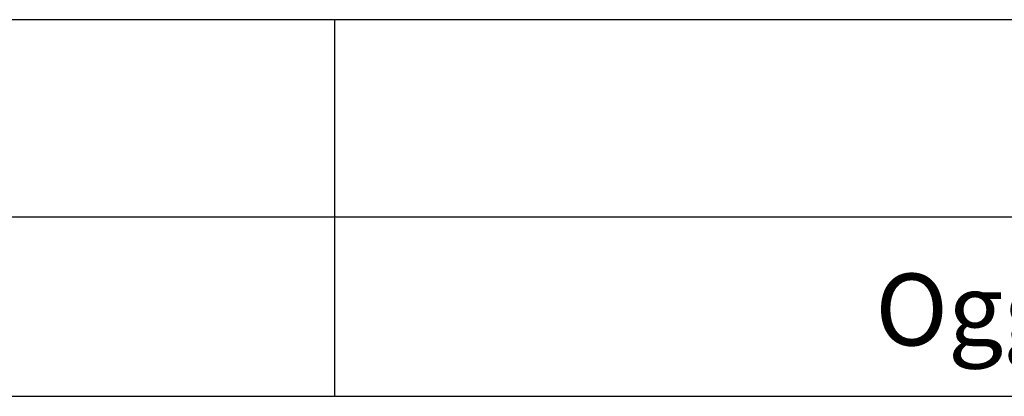
# Model space of a CAD drawing. Units: metres. Extents: x 8150 to 16550, y -8456 to -1320.
# Drawn here: x 14862 to 15136, y -6885 to -6780 of the extents above; entities that cross this region are included whole.
import ezdxf
from ezdxf.enums import TextEntityAlignment as Align

# ---------------------------------------------------------------- set-up
doc = ezdxf.new("R2010")
doc.units = ezdxf.units.M
doc.header["$MEASUREMENT"] = 0
doc.layers.get('0').update_dxf_attribs({"linetype": 'CONTINUOUS'})
doc.layers.add('TABELLA', color=7, linetype='CONTINUOUS')
doc.layers.add('TABELLATESTO', color=7, linetype='CONTINUOUS')
doc.styles.add('attributo', font='ARIALBD.TTF', dxfattribs={"height": 10})
doc.styles.add('Cartiglio', font='ARIAL.TTF', dxfattribs={"height": 0.3})
doc.styles.add('committente', font='ARIALBD.TTF', dxfattribs={"width": 0.9, "height": 6})
doc.styles.add('ROMANS', font='BOOKOS.TTF')
doc.styles.add('ROMANS-70', font='romans.shx', dxfattribs={"width": 0.7})

# ---------------------------------------------------------------- blocks, each defined once
blk = doc.blocks.new('A$C52FB3442')
at = {"layer": 'TABELLA'}
for p, q in [((-39, 31.506), (-1, 31.506)), ((-30, 29.406), (-30, 31.506)), ((-39, 29.406), (-1, 29.406))]:
    blk.add_line(p, q, dxfattribs=at)
at = {"layer": 'TABELLATESTO'}
blk.add_line((-39, 30.406), (-1, 30.406), dxfattribs=at)
at = {"insert": (-26.9912, 30.0899), "char_height": 0.4, "attachment_point": 1, "style": 'Cartiglio'}
blk.add_mtext('Oggetto modifiche', dxfattribs=at)
at = {"style": 'committente', "width": 0.9}
blk.add_attdef('COMMITTENTE', text='', height=1.2, rotation=360, dxfattribs=at).set_placement((-20.5353, 7.8831), align=Align.CENTER)
at = {"layer": 'TABELLATESTO'}
for tag, height, style, p in [('REVISIONE', 0.4, 'attributo', (-37.2517, 30.6792)), ('OGGETTO_MODIFICHE', 0.4, 'attributo', (-25.16, 30.7144)), ('ESEGUITO', 0.4, 'attributo', (-16.6666, 30.6824)), ('DATA', 0.4, 'attributo', (-32.9773, 30.6777)), ('COMUNE', 0.7, 'attributo', (-33.3312, 17.04)), ('REGIONE', 0.7, 'attributo', (-8.2216, 17.002)), ('PROVINCIA', 0.7, 'attributo', (-20.1046, 16.9756)), ('SETTORE_1', 0.4, 'attributo', (-35.4704, 15.4455)), ('LIVELLO_DI_PROGETTAZIONE', 0.8, 'attributo', (-16.5292, 14.9677)), ('SETTORE_2', 0.4, 'attributo', (-35.4774, 15.0589)), ('TITOLO_1', 0.64, 'attributo', (-18.2839, 13.0612)), ('TITOLO_2', 0.64, 'attributo', (-18.2597, 12.2275)), ('TITOLO_3', 0.64, 'attributo', (-18.2476, 11.3696)), ('TITOLO_4', 0.64, 'attributo', (-18.2357, 10.5462)), ('INDIRIZZO_COMMITTENTE', 0.6, 'ROMANS', (-20.3808, 6.5529)), ('DESCRIZIONE_1', 0.6, 'attributo', (-12.2942, 4.662)), ('PRATICA_N.', 0.8, 'attributo', (-34.9122, 3.7953)), ('DESCRIZIONE_2', 0.6, 'attributo', (-12.3007, 3.5782)), ('DESCRIZIONE_3', 0.6, 'attributo', (-12.2726, 2.4834))]:
    blk.add_attdef(tag, text='', height=height, rotation=360, dxfattribs=dict(at, style=style)).set_placement(p, align=Align.CENTER)
at = {"layer": 'TABELLATESTO', "style": 'attributo'}
for tag, p in [('COLLABORATORE_1', (-11.6375, 21.0363)), ('COLLABORATORE_2', (-11.6474, 20.3909)), ('COLLABORATORE_3', (-11.6561, 19.7725)), ('COLLABORATORE_4', (-11.6683, 19.1804))]:
    blk.add_attdef(tag, p, '', height=0.4, rotation=360, dxfattribs=at)
at = {"layer": 'TABELLATESTO', "style": 'ROMANS-70', "width": 0.7}
for tag, p in [('FILE_N_E_TIPO', (-23.129, 5.2641)), ('SCALA', (-23.1744, 4.2719)), ('FOGLIO_N', (-23.1106, 3.332)), ('FOGLIO_SEG', (-23.0792, 2.289)), ('N_FOGLIO', (-31.1639, 2.2723))]:
    blk.add_attdef(tag, text='', height=0.4, rotation=360, dxfattribs=at).set_placement(p, align=Align.RIGHT)

msp = doc.modelspace()

# ---------------------------------------------------------------- block references
at = {"linetype": 'Continuous', "lineweight": 0, "xscale": 50, "yscale": 50, "zscale": 50}
msp.add_blockref('A$C52FB3442', (16450.06, -8355.51), dxfattribs=at)

doc.saveas('drawing.dxf')
